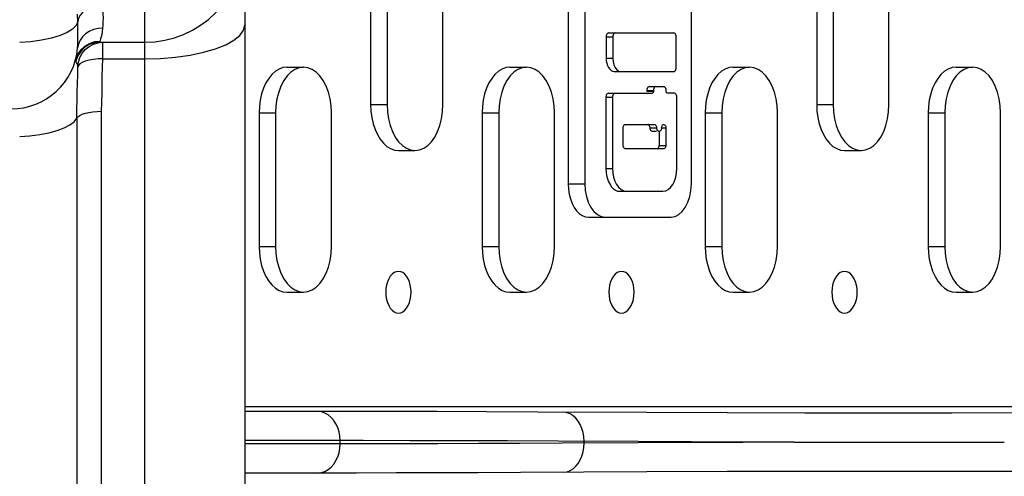
# Model space of a CAD drawing. Units: millimetres. Extents: x 257309 to 265790, y 7893 to 13542.
# Drawn here: x 261698 to 261816, y 10238 to 10293 of the extents above; entities that cross this region are included whole.
import ezdxf

# ---------------------------------------------------------------- set-up
doc = ezdxf.new("R2010")
doc.units = ezdxf.units.MM
doc.layers.add('02___PRT_ALL_AXES', color=7, linetype='Continuous')
doc.layers.add('DEFAULT', color=7, linetype='Continuous')

# ---------------------------------------------------------------- blocks, each defined once
blk = doc.blocks.new('FS-24402')
at = {"color": 7, "linetype": 'Continuous'}
for p, q in [((261712.98, 10869.12), (261712.98, 10009.78)), ((261724.98, 10857.12), (261724.98, 10021.78)), ((261763.74, 10341.95), (261763.74, 10272.95)), ((261765.72, 10341.95), (261765.72, 10272.95)), ((261778.48, 10272.95), (261778.48, 10341.95)), ((261740.05, 10298.45), (261740.05, 10282.45)), ((261742.03, 10298.45), (261742.03, 10282.45)), ((261748.71, 10282.45), (261748.71, 10298.45)), ((261793.5, 10298.45), (261793.5, 10282.45)), ((261795.48, 10298.45), (261795.48, 10282.45)), ((261802.16, 10282.45), (261802.16, 10298.45)), ((261704.97, 10292.43), (261704.95, 10293.32)), ((261768.57, 10291.05), (261776.38, 10291.05)), ((261707.6, 10290.04), (261706.96, 10289.97)), ((261707.62, 10289.93), (261712.98, 10289.93)), ((261707.98, 10287.95), (261707.98, 10289.93)), ((261768.28, 10290.57), (261768.27, 10288.04)), ((261768.28, 10290.57), (261769.07, 10290.57)), ((261769.07, 10290.57), (261769.07, 10288.04)), ((261776.68, 10286.9), (261776.68, 10290.57)), ((261704.94, 10288.45), (261704.71, 10287.84)), ((261705.5, 10288.61), (261705.87, 10289.06)), ((261704.96, 10288.29), (261704.72, 10287.68)), ((261705.05, 10287.15), (261704.98, 10286.95)), ((261707.98, 10287.95), (261712.98, 10287.95)), ((261768.27, 10288.04), (261769.07, 10288.04)), ((261704.97, 10285.99), (261704.98, 10286.95)), ((261730.03, 10286.95), (261732.01, 10286.95)), ((261756.75, 10286.95), (261758.74, 10286.95)), ((261769.25, 10286.42), (261776.38, 10286.42)), ((261783.47, 10286.95), (261785.46, 10286.95)), ((261810.2, 10286.95), (261812.19, 10286.95)), ((261768.54, 10283.82), (261773.79, 10283.82)), ((261773.14, 10284.14), (261773.93, 10284.14)), ((261773.14, 10284.14), (261773.14, 10284.06)), ((261773.14, 10284.06), (261773.93, 10284.06)), ((261773.43, 10284.62), (261775.17, 10284.62)), ((261773.93, 10284.14), (261773.93, 10284.06)), ((261775.46, 10284.06), (261775.46, 10284.14)), ((261776.45, 10283.82), (261775.61, 10283.82)), ((261740.05, 10282.45), (261742.03, 10282.45)), ((261768.25, 10283.34), (261769.04, 10283.34)), ((261768.25, 10283.34), (261768.25, 10274.8)), ((261769.04, 10283.34), (261769.04, 10274.8)), ((261776.74, 10274.8), (261776.74, 10283.34)), ((261793.5, 10282.45), (261795.48, 10282.45)), ((261707.8, 10214.66), (261707.8, 10281.65)), ((261726.69, 10281.45), (261728.67, 10281.45)), ((261726.69, 10281.45), (261726.69, 10265.45)), ((261728.67, 10281.45), (261728.67, 10265.45)), ((261735.35, 10265.45), (261735.35, 10281.45)), ((261753.41, 10281.45), (261755.4, 10281.45)), ((261753.41, 10281.45), (261753.41, 10265.45)), ((261755.4, 10281.45), (261755.4, 10265.45)), ((261762.08, 10265.45), (261762.08, 10281.45)), ((261780.13, 10281.45), (261782.12, 10281.45)), ((261780.13, 10281.45), (261780.13, 10265.45)), ((261782.12, 10281.45), (261782.12, 10265.45)), ((261788.8, 10265.45), (261788.8, 10281.45)), ((261806.86, 10281.45), (261808.84, 10281.45)), ((261806.86, 10281.45), (261806.86, 10265.45)), ((261808.84, 10281.45), (261808.84, 10265.45)), ((261815.53, 10265.45), (261815.53, 10281.45)), ((261704.85, 10280.82), (261704.85, 10213.83)), ((261770.56, 10280.08), (261774.06, 10280.08)), ((261775.11, 10280.06), (261775.18, 10280.08)), ((261770.32, 10277.56), (261770.32, 10279.68)), ((261773.51, 10279.68), (261774.31, 10279.68)), ((261773.76, 10279.28), (261774.31, 10279.28)), ((261774.55, 10279.28), (261774.7, 10279.28)), ((261774.63, 10279.28), (261774.63, 10277.56)), ((261774.93, 10279.57), (261774.94, 10279.68)), ((261774.94, 10279.68), (261775.43, 10279.68)), ((261775.43, 10279.68), (261775.43, 10277.56)), ((261743.39, 10276.95), (261745.37, 10276.95)), ((261775.18, 10277.16), (261770.56, 10277.16)), ((261774.63, 10277.56), (261775.43, 10277.56)), ((261796.84, 10276.95), (261798.82, 10276.95)), ((261768.25, 10274.8), (261769.04, 10274.8)), ((261763.74, 10272.95), (261765.72, 10272.95)), ((261769.92, 10272.05), (261775.08, 10272.05)), ((261770.38, 10272.11), (261770.71, 10272.05)), ((261766.16, 10268.95), (261776.05, 10268.95)), ((261726.69, 10265.45), (261728.67, 10265.45)), ((261753.41, 10265.45), (261755.4, 10265.45)), ((261780.13, 10265.45), (261782.12, 10265.45)), ((261806.86, 10265.45), (261808.84, 10265.45)), ((261730.03, 10259.95), (261732.01, 10259.95)), ((261756.75, 10259.95), (261758.74, 10259.95)), ((261783.47, 10259.95), (261785.46, 10259.95)), ((261810.2, 10259.95), (261812.19, 10259.95)), ((261857.88, 10246.2), (261724.98, 10246.2)), ((261736.49, 10245.64), (261724.98, 10245.64)), ((261742.15, 10245.63), (261736.49, 10245.64)), ((261747.97, 10245.62), (261742.15, 10245.63)), ((261753.95, 10245.6), (261747.97, 10245.62)), ((261739.15, 10242.14), (261724.98, 10242.14)), ((261738.69, 10241.75), (261724.98, 10241.75)), ((261736.41, 10241.75), (261736.41, 10242.14)), ((261743.34, 10241.76), (261738.69, 10241.75)), ((261744.76, 10242.13), (261739.15, 10242.14)), ((261748.1, 10241.77), (261743.34, 10241.76)), ((261750.52, 10242.12), (261744.76, 10242.13)), ((261752.97, 10241.78), (261748.1, 10241.77)), ((261756.45, 10242.1), (261750.52, 10242.12)), ((261757.95, 10241.8), (261752.97, 10241.78)), ((261763.04, 10241.83), (261757.95, 10241.8)), ((261765.63, 10241.84), (261765.63, 10242.05)), ((261790.81, 10241.95), (261815.98, 10241.95)), ((261733.72, 10238.26), (261724.98, 10238.26)), ((261738.36, 10238.26), (261733.72, 10238.26)), ((261743.11, 10238.27), (261738.36, 10238.26)), ((261747.97, 10238.28), (261743.11, 10238.27)), ((261752.94, 10238.3), (261747.97, 10238.28)), ((261758.02, 10238.32), (261752.94, 10238.3)), ((261773.15, 10238.4), (261758.02, 10238.32))]:
    blk.add_line(p, q, dxfattribs=at)
for points in [[(261707.97, 10294.41), (261707.4, 10294.36), (261706.86, 10294.25), (261706.35, 10294.06), (261705.9, 10293.82), (261705.53, 10293.52), (261705.24, 10293.18), (261705.05, 10292.81), (261704.97, 10292.43)], [(261707.97, 10294.41), (261707.98, 10293.85), (261707.98, 10293.33), (261707.99, 10292.85), (261707.98, 10292.4), (261707.97, 10291.99), (261707.94, 10291.61)], [(261704.97, 10292.43), (261704.77, 10291.96), (261704.34, 10291.52), (261703.69, 10291.1), (261702.84, 10290.73), (261701.81, 10290.42), (261700.64, 10290.17), (261699.36, 10289.99), (261698.01, 10289.89)], [(261704.95, 10289.23), (261704.97, 10289.62), (261704.98, 10290.05), (261704.98, 10290.55), (261704.98, 10291.12), (261704.98, 10291.74), (261704.97, 10292.43)], [(261712.98, 10287.95), (261714.86, 10288), (261716.69, 10288.15), (261718.43, 10288.39), (261720.04, 10288.73), (261721.47, 10289.14), (261722.69, 10289.63), (261723.68, 10290.17), (261724.4, 10290.76), (261724.84, 10291.38), (261724.98, 10292.02)], [(261707.94, 10291.61), (261707.39, 10291.57), (261706.85, 10291.45), (261706.35, 10291.24), (261705.91, 10290.95), (261705.53, 10290.59), (261705.24, 10290.17), (261705.05, 10289.71), (261704.95, 10289.23)], [(261707.94, 10291.61), (261707.89, 10291.22), (261707.83, 10290.88), (261707.76, 10290.59), (261707.7, 10290.36), (261707.65, 10290.17), (261707.6, 10290.04)], [(261768.57, 10291.05), (261768.49, 10291.03), (261768.42, 10290.99), (261768.36, 10290.91), (261768.32, 10290.81), (261768.29, 10290.7), (261768.28, 10290.57)], [(261769.36, 10291.05), (261769.29, 10291.03), (261769.22, 10290.99), (261769.16, 10290.91), (261769.11, 10290.81), (261769.08, 10290.7), (261769.07, 10290.57)], [(261776.68, 10290.57), (261776.66, 10290.7), (261776.64, 10290.81), (261776.59, 10290.91), (261776.53, 10290.99), (261776.46, 10291.03), (261776.38, 10291.05)], [(261706.96, 10289.97), (261706.34, 10289.76), (261705.78, 10289.43), (261705.31, 10288.98), (261704.94, 10288.45)], [(261707.62, 10289.93), (261706.97, 10289.86), (261706.35, 10289.65), (261705.79, 10289.3), (261705.32, 10288.84), (261704.96, 10288.29)], [(261705.87, 10289.06), (261706.32, 10289.43), (261706.84, 10289.7), (261707.4, 10289.87), (261707.63, 10289.9)], [(261707.6, 10290.04), (261707.59, 10290), (261707.59, 10289.98), (261707.59, 10289.96), (261707.6, 10289.94), (261707.61, 10289.93), (261707.62, 10289.93)], [(261704.98, 10286.95), (261705.05, 10287.54), (261705.22, 10288.09), (261705.5, 10288.61)], [(261704.72, 10287.68), (261704.71, 10287.7), (261704.7, 10287.73), (261704.7, 10287.75), (261704.7, 10287.78), (261704.7, 10287.81), (261704.71, 10287.84)], [(261704.98, 10286.95), (261704.97, 10287.09), (261704.93, 10287.23), (261704.88, 10287.37), (261704.82, 10287.49), (261704.77, 10287.59), (261704.72, 10287.68)], [(261707.98, 10287.95), (261707.4, 10287.93), (261706.84, 10287.88), (261706.32, 10287.79), (261705.87, 10287.66), (261705.5, 10287.51), (261705.22, 10287.34), (261705.05, 10287.15)], [(261707.89, 10283.81), (261707.89, 10285.91), (261707.92, 10286.94), (261707.98, 10287.95)], [(261768.27, 10288.04), (261768.29, 10287.72), (261768.35, 10287.42), (261768.44, 10287.14), (261768.56, 10286.9), (261768.71, 10286.7), (261768.87, 10286.55), (261769.05, 10286.46), (261769.25, 10286.42)], [(261769.07, 10288.04), (261769.1, 10287.61), (261769.2, 10287.23), (261769.35, 10286.9), (261769.55, 10286.64), (261769.78, 10286.48), (261770.04, 10286.42)], [(261704.85, 10280.82), (261704.86, 10281.92), (261704.88, 10282.97), (261704.91, 10283.99), (261704.94, 10285.01), (261704.97, 10285.99)], [(261730.03, 10286.95), (261729.55, 10286.89), (261729.08, 10286.72), (261728.64, 10286.45), (261728.22, 10286.07), (261727.84, 10285.6), (261727.5, 10285.05), (261727.22, 10284.42), (261726.99, 10283.73), (261726.82, 10283), (261726.72, 10282.24), (261726.69, 10281.45)], [(261732.01, 10286.95), (261731.49, 10286.88), (261730.98, 10286.68), (261730.5, 10286.35), (261730.05, 10285.9), (261729.65, 10285.34), (261729.31, 10284.68), (261729.04, 10283.94), (261728.83, 10283.15), (261728.71, 10282.32), (261728.67, 10281.45)], [(261735.35, 10281.45), (261735.31, 10282.32), (261735.19, 10283.15), (261734.99, 10283.94), (261734.71, 10284.68), (261734.37, 10285.34), (261733.98, 10285.9), (261733.53, 10286.35), (261733.04, 10286.68), (261732.53, 10286.88), (261732.01, 10286.95)], [(261756.75, 10286.95), (261756.27, 10286.89), (261755.81, 10286.72), (261755.36, 10286.45), (261754.94, 10286.07), (261754.56, 10285.6), (261754.23, 10285.05), (261753.94, 10284.42), (261753.71, 10283.73), (261753.55, 10283), (261753.44, 10282.24), (261753.41, 10281.45)], [(261758.74, 10286.95), (261758.21, 10286.88), (261757.7, 10286.68), (261757.22, 10286.35), (261756.77, 10285.9), (261756.37, 10285.34), (261756.03, 10284.68), (261755.76, 10283.94), (261755.56, 10283.15), (261755.44, 10282.32), (261755.4, 10281.45)], [(261762.08, 10281.45), (261762.03, 10282.32), (261761.91, 10283.15), (261761.71, 10283.94), (261761.44, 10284.68), (261761.1, 10285.34), (261760.7, 10285.9), (261760.25, 10286.35), (261759.77, 10286.68), (261759.26, 10286.88), (261758.74, 10286.95)], [(261776.38, 10286.42), (261776.46, 10286.44), (261776.53, 10286.49), (261776.59, 10286.56), (261776.64, 10286.66), (261776.66, 10286.77), (261776.68, 10286.9)], [(261783.47, 10286.95), (261783, 10286.89), (261782.53, 10286.72), (261782.09, 10286.45), (261781.67, 10286.07), (261781.29, 10285.6), (261780.95, 10285.05), (261780.66, 10284.42), (261780.44, 10283.73), (261780.27, 10283), (261780.17, 10282.24), (261780.13, 10281.45)], [(261785.46, 10286.95), (261784.94, 10286.88), (261784.43, 10286.68), (261783.94, 10286.35), (261783.5, 10285.9), (261783.1, 10285.34), (261782.76, 10284.68), (261782.49, 10283.94), (261782.28, 10283.15), (261782.16, 10282.32), (261782.12, 10281.45)], [(261788.8, 10281.45), (261788.76, 10282.32), (261788.64, 10283.15), (261788.44, 10283.94), (261788.16, 10284.68), (261787.82, 10285.34), (261787.42, 10285.9), (261786.98, 10286.35), (261786.49, 10286.68), (261785.98, 10286.88), (261785.46, 10286.95)], [(261810.2, 10286.95), (261809.72, 10286.89), (261809.26, 10286.72), (261808.81, 10286.45), (261808.39, 10286.07), (261808.01, 10285.6), (261807.68, 10285.05), (261807.39, 10284.42), (261807.16, 10283.73), (261806.99, 10283), (261806.89, 10282.24), (261806.86, 10281.45)], [(261812.19, 10286.95), (261811.66, 10286.88), (261811.15, 10286.68), (261810.67, 10286.35), (261810.22, 10285.9), (261809.82, 10285.34), (261809.48, 10284.68), (261809.21, 10283.94), (261809.01, 10283.15), (261808.89, 10282.32), (261808.84, 10281.45)], [(261815.53, 10281.45), (261815.48, 10282.32), (261815.36, 10283.15), (261815.16, 10283.94), (261814.89, 10284.68), (261814.55, 10285.34), (261814.15, 10285.9), (261813.7, 10286.35), (261813.22, 10286.68), (261812.71, 10286.88), (261812.19, 10286.95)], [(261707.8, 10281.65), (261707.86, 10282.74), (261707.89, 10283.81)], [(261768.54, 10283.82), (261768.46, 10283.8), (261768.39, 10283.76), (261768.33, 10283.68), (261768.28, 10283.58), (261768.26, 10283.47), (261768.25, 10283.34)], [(261769.33, 10283.82), (261769.25, 10283.8), (261769.19, 10283.76), (261769.13, 10283.68), (261769.08, 10283.58), (261769.05, 10283.47), (261769.04, 10283.34)], [(261773.43, 10284.62), (261773.35, 10284.6), (261773.28, 10284.56), (261773.22, 10284.48), (261773.18, 10284.38), (261773.15, 10284.27), (261773.14, 10284.14)], [(261773.93, 10284.06), (261773.93, 10284), (261773.91, 10283.94), (261773.89, 10283.89), (261773.86, 10283.85), (261773.82, 10283.83), (261773.79, 10283.82)], [(261774.22, 10284.62), (261774.15, 10284.6), (261774.08, 10284.56), (261774.02, 10284.48), (261773.97, 10284.38), (261773.94, 10284.27), (261773.93, 10284.14)], [(261775.46, 10284.14), (261775.45, 10284.27), (261775.42, 10284.38), (261775.37, 10284.48), (261775.31, 10284.56), (261775.25, 10284.6), (261775.17, 10284.62)], [(261775.61, 10283.82), (261775.57, 10283.83), (261775.53, 10283.85), (261775.5, 10283.89), (261775.48, 10283.94), (261775.47, 10284), (261775.46, 10284.06)], [(261776.74, 10283.34), (261776.73, 10283.47), (261776.71, 10283.58), (261776.66, 10283.68), (261776.6, 10283.76), (261776.53, 10283.8), (261776.45, 10283.82)], [(261740.05, 10282.45), (261740.08, 10281.66), (261740.18, 10280.9), (261740.35, 10280.16), (261740.58, 10279.47), (261740.86, 10278.85), (261741.2, 10278.29), (261741.58, 10277.82), (261742, 10277.44), (261742.45, 10277.17), (261742.91, 10277), (261743.39, 10276.95)], [(261742.03, 10282.45), (261742.08, 10281.58), (261742.2, 10280.75), (261742.4, 10279.95), (261742.67, 10279.22), (261743.01, 10278.56), (261743.41, 10278), (261743.86, 10277.55), (261744.34, 10277.22), (261744.85, 10277.02), (261745.37, 10276.95)], [(261745.37, 10276.95), (261745.9, 10277.02), (261746.41, 10277.22), (261746.89, 10277.55), (261747.34, 10278), (261747.74, 10278.56), (261748.08, 10279.22), (261748.35, 10279.95), (261748.55, 10280.75), (261748.67, 10281.58), (261748.71, 10282.45)], [(261793.5, 10282.45), (261793.53, 10281.66), (261793.63, 10280.9), (261793.8, 10280.16), (261794.03, 10279.47), (261794.31, 10278.85), (261794.65, 10278.29), (261795.03, 10277.82), (261795.45, 10277.44), (261795.9, 10277.17), (261796.36, 10277), (261796.84, 10276.95)], [(261795.48, 10282.45), (261795.53, 10281.58), (261795.65, 10280.75), (261795.85, 10279.95), (261796.12, 10279.22), (261796.46, 10278.56), (261796.86, 10278), (261797.31, 10277.55), (261797.79, 10277.22), (261798.3, 10277.02), (261798.82, 10276.95)], [(261798.82, 10276.95), (261799.35, 10277.02), (261799.86, 10277.22), (261800.34, 10277.55), (261800.79, 10278), (261801.18, 10278.56), (261801.53, 10279.22), (261801.8, 10279.95), (261802, 10280.75), (261802.12, 10281.58), (261802.16, 10282.45)], [(261704.85, 10280.82), (261704.99, 10280.99), (261705.21, 10281.15), (261705.51, 10281.29), (261705.88, 10281.42), (261706.31, 10281.52), (261706.78, 10281.59), (261707.29, 10281.64), (261707.8, 10281.65)], [(261698.01, 10278.61), (261699.24, 10278.7), (261700.42, 10278.85), (261701.51, 10279.07), (261702.49, 10279.34), (261703.33, 10279.65), (261704.02, 10280.01), (261704.53, 10280.4), (261704.85, 10280.82)], [(261770.32, 10279.68), (261770.33, 10279.78), (261770.35, 10279.88), (261770.39, 10279.96), (261770.44, 10280.02), (261770.5, 10280.06), (261770.56, 10280.08)], [(261773.5, 10279.78), (261773.48, 10279.88), (261773.44, 10279.96), (261773.39, 10280.02), (261773.33, 10280.06), (261773.27, 10280.08)], [(261774.06, 10280.08), (261774.13, 10280.06), (261774.19, 10280.02), (261774.24, 10279.96), (261774.27, 10279.88), (261774.3, 10279.78), (261774.32, 10279.57)], [(261774.99, 10279.91), (261775.04, 10280), (261775.11, 10280.06)], [(261775.18, 10280.08), (261775.26, 10280.06), (261775.32, 10280), (261775.38, 10279.91), (261775.41, 10279.81), (261775.43, 10279.68)], [(261773.5, 10279.78), (261773.52, 10279.57), (261773.55, 10279.48), (261773.58, 10279.39), (261773.63, 10279.33), (261773.69, 10279.29), (261773.76, 10279.28)], [(261774.32, 10279.57), (261774.34, 10279.48), (261774.38, 10279.39), (261774.43, 10279.33), (261774.49, 10279.29), (261774.55, 10279.28)], [(261774.7, 10279.28), (261774.76, 10279.29), (261774.82, 10279.33), (261774.87, 10279.39), (261774.91, 10279.48), (261774.93, 10279.57)], [(261774.94, 10279.68), (261774.95, 10279.81), (261774.99, 10279.91)], [(261770.56, 10277.16), (261770.5, 10277.18), (261770.44, 10277.21), (261770.39, 10277.28), (261770.35, 10277.36), (261770.33, 10277.45), (261770.32, 10277.56)], [(261774.39, 10277.16), (261774.45, 10277.18), (261774.51, 10277.22), (261774.56, 10277.28), (261774.6, 10277.36), (261774.62, 10277.45), (261774.63, 10277.56)], [(261775.43, 10277.56), (261775.42, 10277.45), (261775.39, 10277.36), (261775.35, 10277.28), (261775.3, 10277.22), (261775.25, 10277.18), (261775.18, 10277.16)], [(261768.25, 10274.8), (261768.27, 10274.36), (261768.33, 10273.95), (261768.43, 10273.55), (261768.56, 10273.18), (261768.74, 10272.86), (261768.93, 10272.57), (261769.16, 10272.35), (261769.4, 10272.18), (261769.65, 10272.08), (261769.92, 10272.05)], [(261769.04, 10274.8), (261769.07, 10274.25), (261769.17, 10273.75), (261769.32, 10273.27), (261769.53, 10272.85), (261769.78, 10272.51), (261770.07, 10272.26), (261770.38, 10272.11)], [(261775.08, 10272.05), (261775.41, 10272.11), (261775.71, 10272.26), (261776, 10272.52), (261776.26, 10272.86), (261776.46, 10273.28), (261776.62, 10273.75), (261776.71, 10274.26), (261776.74, 10274.8)], [(261763.74, 10272.95), (261763.77, 10272.31), (261763.85, 10271.71), (261764, 10271.13), (261764.2, 10270.6), (261764.45, 10270.12), (261764.74, 10269.71), (261765.06, 10269.38), (261765.41, 10269.14), (261765.78, 10269), (261766.16, 10268.95)], [(261765.72, 10272.95), (261765.77, 10272.15), (261765.91, 10271.42), (261766.13, 10270.73), (261766.43, 10270.12), (261766.8, 10269.62), (261767.22, 10269.25), (261767.67, 10269.03), (261768.15, 10268.95)], [(261776.05, 10268.95), (261776.53, 10269.03), (261776.98, 10269.25), (261777.4, 10269.62), (261777.76, 10270.12), (261778.07, 10270.73), (261778.29, 10271.42), (261778.43, 10272.15), (261778.48, 10272.95)], [(261726.69, 10265.45), (261726.72, 10264.66), (261726.82, 10263.9), (261726.99, 10263.16), (261727.22, 10262.47), (261727.5, 10261.85), (261727.84, 10261.29), (261728.22, 10260.82), (261728.64, 10260.44), (261729.08, 10260.17), (261729.55, 10260), (261730.03, 10259.95)], [(261728.67, 10265.45), (261728.71, 10264.58), (261728.83, 10263.75), (261729.04, 10262.95), (261729.31, 10262.22), (261729.65, 10261.56), (261730.05, 10261), (261730.5, 10260.55), (261730.98, 10260.22), (261731.49, 10260.02), (261732.01, 10259.95)], [(261732.01, 10259.95), (261732.53, 10260.02), (261733.04, 10260.22), (261733.53, 10260.55), (261733.98, 10261), (261734.37, 10261.56), (261734.71, 10262.22), (261734.99, 10262.95), (261735.19, 10263.75), (261735.31, 10264.58), (261735.35, 10265.45)], [(261753.41, 10265.45), (261753.44, 10264.66), (261753.55, 10263.9), (261753.71, 10263.16), (261753.94, 10262.47), (261754.23, 10261.85), (261754.56, 10261.29), (261754.94, 10260.82), (261755.36, 10260.44), (261755.81, 10260.17), (261756.27, 10260), (261756.75, 10259.95)], [(261755.4, 10265.45), (261755.44, 10264.58), (261755.56, 10263.75), (261755.76, 10262.95), (261756.03, 10262.22), (261756.37, 10261.56), (261756.77, 10261), (261757.22, 10260.55), (261757.7, 10260.22), (261758.21, 10260.02), (261758.74, 10259.95)], [(261758.74, 10259.95), (261759.26, 10260.02), (261759.77, 10260.22), (261760.25, 10260.55), (261760.7, 10261), (261761.1, 10261.56), (261761.44, 10262.22), (261761.71, 10262.95), (261761.91, 10263.75), (261762.03, 10264.58), (261762.08, 10265.45)], [(261780.13, 10265.45), (261780.17, 10264.66), (261780.27, 10263.9), (261780.44, 10263.16), (261780.66, 10262.47), (261780.95, 10261.85), (261781.29, 10261.29), (261781.67, 10260.82), (261782.09, 10260.44), (261782.53, 10260.17), (261783, 10260), (261783.47, 10259.95)], [(261782.12, 10265.45), (261782.16, 10264.58), (261782.28, 10263.75), (261782.49, 10262.95), (261782.76, 10262.22), (261783.1, 10261.56), (261783.5, 10261), (261783.94, 10260.55), (261784.43, 10260.22), (261784.94, 10260.02), (261785.46, 10259.95)], [(261785.46, 10259.95), (261785.98, 10260.02), (261786.49, 10260.22), (261786.98, 10260.55), (261787.42, 10261), (261787.82, 10261.56), (261788.16, 10262.22), (261788.44, 10262.95), (261788.64, 10263.75), (261788.76, 10264.58), (261788.8, 10265.45)], [(261806.86, 10265.45), (261806.89, 10264.66), (261806.99, 10263.9), (261807.16, 10263.16), (261807.39, 10262.47), (261807.68, 10261.85), (261808.01, 10261.29), (261808.39, 10260.82), (261808.81, 10260.44), (261809.26, 10260.17), (261809.72, 10260), (261810.2, 10259.95)], [(261808.84, 10265.45), (261808.89, 10264.58), (261809.01, 10263.75), (261809.21, 10262.95), (261809.48, 10262.22), (261809.82, 10261.56), (261810.22, 10261), (261810.67, 10260.55), (261811.15, 10260.22), (261811.66, 10260.02), (261812.19, 10259.95)], [(261812.19, 10259.95), (261812.71, 10260.02), (261813.22, 10260.22), (261813.7, 10260.55), (261814.15, 10261), (261814.55, 10261.56), (261814.89, 10262.22), (261815.16, 10262.95), (261815.36, 10263.75), (261815.48, 10264.58), (261815.53, 10265.45)], [(261736.41, 10242.14), (261736.37, 10242.68), (261736.28, 10243.2), (261736.12, 10243.7), (261735.9, 10244.16), (261735.63, 10244.57), (261735.31, 10244.93), (261734.95, 10245.22), (261734.56, 10245.44), (261734.15, 10245.58), (261733.72, 10245.64)], [(261773.15, 10245.5), (261760.08, 10245.57), (261753.95, 10245.6)], [(261765.63, 10242.05), (261765.6, 10242.59), (261765.51, 10243.11), (261765.37, 10243.61), (261765.17, 10244.07), (261764.93, 10244.48), (261764.64, 10244.84), (261764.32, 10245.13), (261763.96, 10245.35), (261763.59, 10245.49), (261763.21, 10245.55)], [(261835.87, 10245.57), (261825.94, 10245.5), (261817.99, 10245.46), (261809.69, 10245.44), (261801.05, 10245.43), (261792.07, 10245.44), (261782.77, 10245.46), (261773.15, 10245.5)], [(261733.72, 10238.26), (261734.15, 10238.32), (261734.56, 10238.46), (261734.95, 10238.67), (261735.31, 10238.97), (261735.63, 10239.32), (261735.9, 10239.74), (261736.12, 10240.2), (261736.28, 10240.69), (261736.37, 10241.22), (261736.41, 10241.75)], [(261772.12, 10242.02), (261762.53, 10242.07), (261756.45, 10242.1)], [(261790.81, 10241.95), (261784.71, 10241.93), (261778.48, 10241.91), (261772.12, 10241.88), (261763.04, 10241.83)], [(261763.21, 10238.35), (261763.59, 10238.41), (261763.96, 10238.55), (261764.32, 10238.77), (261764.64, 10239.06), (261764.93, 10239.41), (261765.17, 10239.83), (261765.37, 10240.29), (261765.51, 10240.79), (261765.6, 10241.31), (261765.63, 10241.84)], [(261790.81, 10241.95), (261784.71, 10241.96), (261778.48, 10241.99), (261772.12, 10242.02)], [(261825.94, 10238.4), (261817.99, 10238.44), (261809.69, 10238.46), (261801.05, 10238.46), (261792.07, 10238.46), (261782.77, 10238.44), (261773.15, 10238.4)]]:
    blk.add_lwpolyline(points, dxfattribs=at)
for centre, radius, start, end in [((261712.98, 10301.93), 12, 270, 0), ((261696.98, 10289.93), 8, 269.9986, 354.9749)]:
    blk.add_arc(centre, radius, start, end, dxfattribs=at)
at = {"layer": '02___PRT_ALL_AXES', "color": 7, "linetype": 'Continuous'}
for points in [[(261743.39, 10262.45), (261743.12, 10262.41), (261742.87, 10262.3), (261742.63, 10262.11), (261742.41, 10261.86), (261742.23, 10261.55), (261742.07, 10261.2), (261741.96, 10260.8), (261741.89, 10260.38), (261741.87, 10259.95), (261741.89, 10259.51), (261741.96, 10259.09), (261742.07, 10258.7), (261742.23, 10258.34), (261742.41, 10258.03), (261742.63, 10257.78), (261742.87, 10257.6), (261743.12, 10257.49), (261743.39, 10257.45)], [(261743.39, 10257.45), (261743.66, 10257.49), (261743.91, 10257.6), (261744.15, 10257.78), (261744.36, 10258.03), (261744.55, 10258.34), (261744.7, 10258.7), (261744.81, 10259.09), (261744.88, 10259.51), (261744.91, 10259.95), (261744.88, 10260.38), (261744.81, 10260.8), (261744.7, 10261.2), (261744.55, 10261.55), (261744.36, 10261.86), (261744.15, 10262.11), (261743.91, 10262.3), (261743.66, 10262.41), (261743.39, 10262.45)], [(261770.11, 10262.45), (261769.85, 10262.41), (261769.59, 10262.3), (261769.35, 10262.11), (261769.14, 10261.86), (261768.95, 10261.55), (261768.8, 10261.2), (261768.69, 10260.8), (261768.62, 10260.38), (261768.59, 10259.95), (261768.62, 10259.51), (261768.69, 10259.09), (261768.8, 10258.7), (261768.95, 10258.34), (261769.14, 10258.03), (261769.35, 10257.78), (261769.59, 10257.6), (261769.85, 10257.49), (261770.11, 10257.45)], [(261770.11, 10257.45), (261770.38, 10257.49), (261770.63, 10257.6), (261770.87, 10257.78), (261771.09, 10258.03), (261771.28, 10258.34), (261771.43, 10258.7), (261771.54, 10259.09), (261771.61, 10259.51), (261771.63, 10259.95), (261771.61, 10260.38), (261771.54, 10260.8), (261771.43, 10261.2), (261771.28, 10261.55), (261771.09, 10261.86), (261770.87, 10262.11), (261770.63, 10262.3), (261770.38, 10262.41), (261770.11, 10262.45)], [(261796.84, 10262.45), (261796.57, 10262.41), (261796.32, 10262.3), (261796.08, 10262.11), (261795.86, 10261.86), (261795.67, 10261.55), (261795.52, 10261.2), (261795.41, 10260.8), (261795.34, 10260.38), (261795.32, 10259.95), (261795.34, 10259.51), (261795.41, 10259.09), (261795.52, 10258.7), (261795.67, 10258.34), (261795.86, 10258.03), (261796.08, 10257.78), (261796.32, 10257.6), (261796.57, 10257.49), (261796.84, 10257.45)], [(261796.84, 10257.45), (261797.1, 10257.49), (261797.36, 10257.6), (261797.6, 10257.78), (261797.81, 10258.03), (261798, 10258.34), (261798.15, 10258.7), (261798.26, 10259.09), (261798.33, 10259.51), (261798.36, 10259.95), (261798.33, 10260.38), (261798.26, 10260.8), (261798.15, 10261.2), (261798, 10261.55), (261797.81, 10261.86), (261797.6, 10262.11), (261797.36, 10262.3), (261797.1, 10262.41), (261796.84, 10262.45)]]:
    blk.add_lwpolyline(points, dxfattribs=at)

msp = doc.modelspace()

# ---------------------------------------------------------------- block references
at = {"layer": 'DEFAULT'}
msp.add_blockref('FS-24402', (0, 0), dxfattribs=at)

doc.saveas('drawing.dxf')
